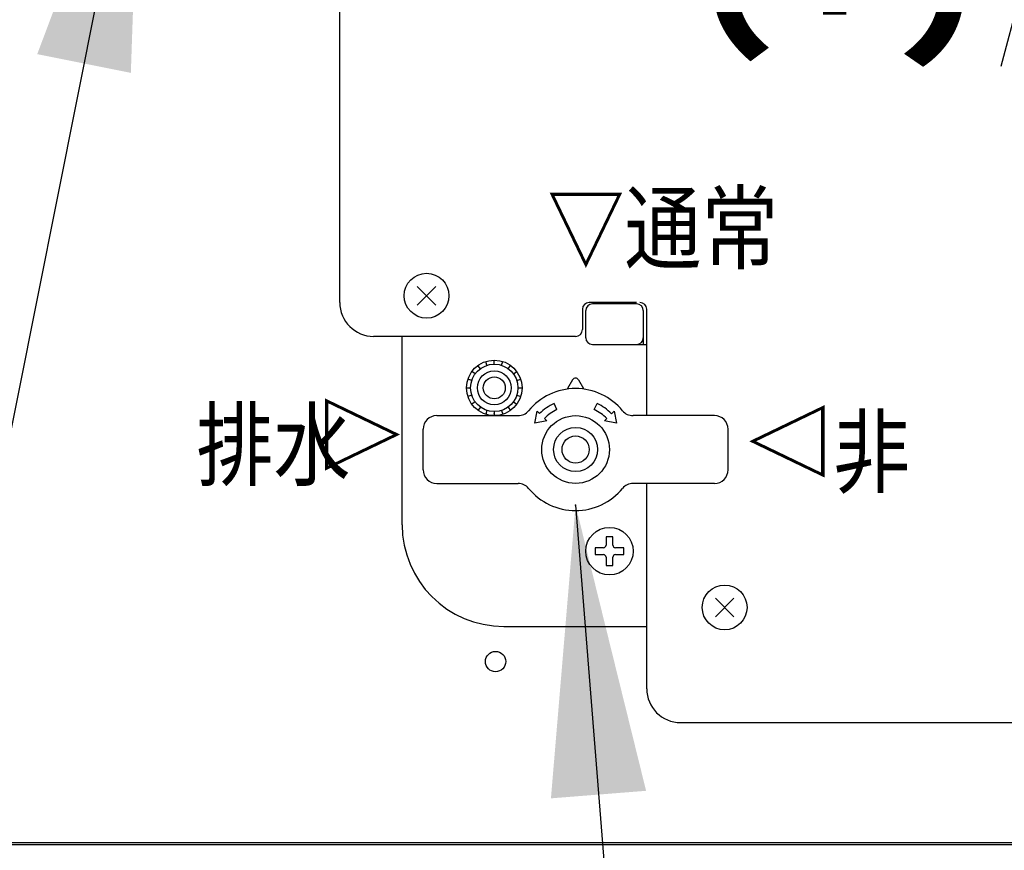
# Model space of a CAD drawing. Extents: x 0 to 420, y 0 to 297.
# Drawn here: x 70 to 80, y 51 to 60 of the extents above; entities that cross this region are included whole.
import ezdxf

# ---------------------------------------------------------------- set-up
doc = ezdxf.new("R2010")
doc.units = 0
doc.linetypes.add('DASHED', pattern=[0.75, 0.5, -0.25])
doc.layers.get('0').update_dxf_attribs({"linetype": 'CONTINUOUS'})
doc.layers.get('DEFPOINTS').update_dxf_attribs({"linetype": 'CONTINUOUS'})
doc.layers.add('DD0', color=4, linetype='CONTINUOUS')
doc.layers.add('M1', color=2, linetype='CONTINUOUS')
doc.styles.get("Standard").update_dxf_attribs({"font": 'txt', "bigfont": 'BIGFONT'})
doc.dimstyles.new('LEADSTYL', dxfattribs={"dimtxt": 3, "dimasz": 3, "dimexe": 0.18, "dimexo": 0.0625, "dimgap": 1, "dimtad": 0, "dimtih": 1, "dimtoh": 1, "dimdec": 4, "dimzin": 0, "dimtxsty": 'STANDARD', "dimblk1": 'OPEN', "dimblk2": 'OPEN', "dimsah": 1, "dimcen": 0.09, "dimazin": 3, "dimtfac": 1, "dimtdec": 4, "dimtofl": 0, "dimtmove": 0, "dimatfit": 3, "dimtolj": 1, "dimtzin": 0})
doc.dimstyles.get("Standard").update_dxf_attribs({"dimtxt": 3.5, "dimasz": 3, "dimexe": 1.5, "dimexo": 0.5, "dimgap": 1.5, "dimtad": 3, "dimtxsty": 'STANDARD', "dimblk1": 'OPEN', "dimblk2": 'OPEN', "dimsah": 1, "dimcen": 0.09, "dimazin": 3, "dimtfac": 1, "dimtdec": 4, "dimtofl": 0, "dimtmove": 0, "dimatfit": 3, "dimtolj": 1, "dimtzin": 0})

# ---------------------------------------------------------------- blocks, each defined once
blk = doc.blocks.new('_OPEN')
at = {"color": 0}
for p, q in [((-0.965926, 0.258819), (0, 0)), ((0, 0), (-1, 0)), ((0, 0), (-0.965926, -0.258819))]:
    blk.add_line(p, q, dxfattribs=at)
blk = doc.blocks.new('*D0')
at = {"layer": 'DD0'}
for p, q in [((80.953888, 62.179047), (79.437401, 62.179047)), ((80.937401, 59.179047), (80.937401, 42.918915)), ((83.342339, 39.918915), (79.437401, 39.918915))]:
    blk.add_line(p, q, dxfattribs=at)
at = {"layer": 'DEFPOINTS'}
for p in [(80.937401, 62.179046), (81.45389, 62.179046), (83.842342, 39.918916)]:
    blk.add_point(p, dxfattribs=at)
at = {"layer": 'DD0', "xscale": 3, "yscale": 3}
for p, rotation in [((80.937401, 62.179047), 90), ((80.937401, 39.918915), 270)]:
    blk.add_blockref('_OPEN', p, dxfattribs=dict(at, rotation=rotation))
at = {"layer": 'DD0', "width": 0.833333}
blk.add_text('\u3000\u3000\u3000\u3000\u3000\u3000\u3000３１８', height=2.5, rotation=90.000003, dxfattribs=at).set_placement((79.737404, 38.757314))
blk = doc.blocks.new('*D9')
at = {"layer": 'DD0'}
for p, q in [((75.445656, 99.509628), (122.992691, 99.509628)), ((121.492691, 96.509628), (121.492691, 42.918915)), ((106.965805, 39.918915), (122.992691, 39.918915))]:
    blk.add_line(p, q, dxfattribs=at)
at = {"layer": 'DEFPOINTS'}
for p in [(74.945652, 99.509627), (121.492691, 99.509627), (106.465805, 39.918916)]:
    blk.add_point(p, dxfattribs=at)
at = {"layer": 'DD0', "xscale": 3, "yscale": 3}
for p, rotation in [((121.492691, 99.509628), 90), ((121.492691, 39.918915), 270)]:
    blk.add_blockref('_OPEN', p, dxfattribs=dict(at, rotation=rotation))
at = {"layer": 'DD0', "width": 0.833333}
blk.add_text('８５８', height=2.5, rotation=90.000003, dxfattribs=at).set_placement((120.292694, 66.172605))

msp = doc.modelspace()

# ---------------------------------------------------------------- linework, layer by layer
at = {"layer": 'M1', "color": 5}
for p, q in [((73.328342, 56.83819), (73.328342, 61.598085)), ((75.834662, 56.76819), (75.834662, 56.55819)), ((76.394662, 56.83819), (75.904662, 56.83819)), ((76.499662, 55.668916), (76.499662, 56.76819)), ((75.764662, 56.48819), (73.678342, 56.48819)), ((76.499662, 52.847982), (76.499662, 54.968916)), ((76.814662, 52.497982), (100.768342, 52.497982))]:
    msp.add_line(p, q, dxfattribs=at)
at = {"layer": 'M1', "color": 7}
for p, q in [((74.128773, 56.812027), (74.320551, 57.003805)), ((74.128773, 57.003805), (74.320551, 56.812027)), ((76.394662, 56.823916), (75.939662, 56.823916)), ((76.009662, 56.823916), (75.939662, 56.823916)), ((75.869662, 56.473916), (75.869662, 56.753916)), ((76.464662, 56.753916), (76.464662, 56.473916)), ((76.464662, 56.648916), (76.464662, 56.403916)), ((76.464662, 56.543916), (76.464662, 56.403916)), ((75.939662, 56.403916), (76.394662, 56.403916)), ((76.079662, 56.403916), (76.499662, 56.403916)), ((74.780655, 56.154125), (74.755968, 56.188104)), ((74.848953, 56.188925), (74.835974, 56.228869)), ((74.924662, 56.200916), (74.924662, 56.242916)), ((75.000371, 56.188925), (75.01335, 56.228869)), ((75.06867, 56.154125), (75.093357, 56.188104)), ((74.726453, 56.099923), (74.692474, 56.12461)), ((75.122871, 56.099923), (75.15685, 56.12461)), ((74.637662, 55.955916), (74.679662, 55.955916)), ((74.691653, 56.031625), (74.651709, 56.044604)), ((75.157671, 56.031625), (75.197615, 56.044604)), ((75.169662, 55.955916), (75.211662, 55.955916)), ((75.734351, 56.039875), (75.681448, 55.948243)), ((75.794973, 56.039875), (75.847877, 55.948243)), ((74.691653, 55.880207), (74.651709, 55.867228)), ((75.157671, 55.880207), (75.197615, 55.867228)), ((74.726453, 55.811908), (74.692474, 55.787221)), ((74.780655, 55.757707), (74.755968, 55.723728)), ((75.06867, 55.757707), (75.093357, 55.723728)), ((75.122871, 55.811908), (75.15685, 55.787221)), ((75.572371, 55.731286), (75.542788, 55.794727)), ((75.956954, 55.731286), (75.986537, 55.794727)), ((74.329662, 55.668916), (75.170693, 55.668916)), ((74.848953, 55.722907), (74.835974, 55.682963)), ((74.924662, 55.710916), (74.924662, 55.668916)), ((74.924662, 55.689916), (74.924662, 55.668916)), ((75.000371, 55.722907), (75.01335, 55.682963)), ((75.343542, 55.590761), (75.368652, 55.714866)), ((75.393401, 55.690117), (75.368652, 55.714866)), ((76.161665, 55.71387), (76.136916, 55.689121)), ((76.161665, 55.71387), (76.186413, 55.590126)), ((77.199662, 55.668916), (76.358632, 55.668916)), ((75.467286, 55.615509), (75.343542, 55.590761)), ((75.467286, 55.615509), (75.442537, 55.640258)), ((76.087418, 55.639623), (76.06267, 55.614875)), ((76.186413, 55.590126), (76.06267, 55.614875)), ((74.189662, 55.108916), (74.189662, 55.528916)), ((77.339662, 55.108916), (77.339662, 55.528916)), ((74.329662, 54.968916), (75.170693, 54.968916)), ((77.199662, 54.968916), (76.358632, 54.968916)), ((76.149661, 54.415923), (76.079657, 54.415923)), ((76.149661, 54.415923), (76.079657, 54.415923)), ((76.079661, 54.415923), (76.079661, 54.331919)), ((76.079661, 54.415923), (76.079661, 54.331919)), ((76.149664, 54.331919), (76.149664, 54.415923)), ((76.149664, 54.331919), (76.149664, 54.415923)), ((75.967652, 54.303917), (75.967652, 54.233914)), ((75.967652, 54.303917), (75.967652, 54.233914)), ((76.051659, 54.303917), (75.967655, 54.303917)), ((76.051659, 54.303917), (75.967655, 54.303917)), ((75.967655, 54.233914), (76.051659, 54.233914)), ((75.967655, 54.233914), (76.051659, 54.233914)), ((76.261669, 54.303917), (76.177665, 54.303917)), ((76.261669, 54.303917), (76.177665, 54.303917)), ((76.177665, 54.233914), (76.261669, 54.233914)), ((76.177665, 54.233914), (76.261669, 54.233914)), ((76.261669, 54.233914), (76.261669, 54.303917)), ((76.261669, 54.233914), (76.261669, 54.303917)), ((76.079661, 54.205913), (76.079661, 54.121909)), ((76.079661, 54.205913), (76.079661, 54.121909)), ((76.149664, 54.121909), (76.149664, 54.205913)), ((76.149664, 54.121909), (76.149664, 54.205913)), ((76.079661, 54.121909), (76.149664, 54.121909)), ((76.079661, 54.121909), (76.149664, 54.121909)), ((77.208773, 53.592027), (77.400551, 53.783805)), ((77.208773, 53.783805), (77.400551, 53.592027))]:
    msp.add_line(p, q, dxfattribs=at)
at = {"layer": 'M1', "color": 234}
for p, q in [((73.972342, 54.541982), (73.972342, 56.48819)), ((75.022342, 53.491982), (76.499662, 53.491982)), ((64.123342, 51.237982), (107.593342, 51.237982))]:
    msp.add_line(p, q, dxfattribs=at)
at = {"layer": 'M1', "color": 7, "linetype": 'DASHED'}
msp.add_line((74.924662, 55.686416), (74.924662, 55.689916), dxfattribs=at)
at = {"layer": 'M1', "color": 2}
msp.add_line((64.123342, 51.258982), (107.593342, 51.258982), dxfattribs=at)
at = {"layer": 'M1', "color": 7}
for centre, radius in [((74.224662, 56.907916), 0.231525), ((74.924662, 55.955916), 0.287), ((74.924662, 55.955916), 0.245), ((74.924662, 55.955916), 0.175), ((74.924662, 55.955916), 0.11347), ((75.764662, 55.318916), 0.35), ((75.764662, 55.318916), 0.2275), ((75.764662, 55.318916), 0.14), ((76.114662, 54.268916), 0.245), ((76.114662, 54.268916), 0.245), ((77.304662, 53.687916), 0.231525)]:
    msp.add_circle(centre, radius, dxfattribs=at)
at = {"layer": 'M1', "color": 234}
msp.add_circle((74.938342, 53.127982), 0.105, dxfattribs=at)
at = {"layer": 'M1', "color": 5}
for centre, radius, start, end in [((73.678342, 56.83819), 0.35, 180, 270), ((75.904662, 56.76819), 0.07, 90, 180), ((76.429662, 56.76819), 0.07, 0, 90), ((75.764662, 56.55819), 0.07, 270, 360), ((76.849662, 52.847982), 0.35, 180, 270)]:
    msp.add_arc(centre, radius, start, end, dxfattribs=at)
at = {"layer": 'M1', "color": 7}
for centre, radius, start, end in [((75.939662, 56.753916), 0.07, 90, 180), ((76.394662, 56.753916), 0.07, 0, 90), ((75.939662, 56.473916), 0.07, 180, 270), ((76.394662, 56.473916), 0.07, 270, 360), ((75.764662, 56.022375), 0.035, 30, 150), ((75.764662, 55.318916), 0.63, 39.521196, 140.478804), ((75.764662, 55.318916), 0.525, 115.000014, 135.004647), ((75.764662, 55.318916), 0.525, 44.841908, 64.999939), ((74.329662, 55.528916), 0.14, 90, 180), ((75.170693, 55.808916), 0.14, 270, 320.478804), ((75.764662, 55.318916), 0.455, 115.000016, 135.069707), ((75.764662, 55.318916), 0.455, 44.817586, 64.999929), ((76.358632, 55.808916), 0.14, 219.521196, 270), ((77.199662, 55.528916), 0.14, 0, 90), ((74.329662, 55.108916), 0.14, 180, 270), ((77.199662, 55.108916), 0.14, 270, 360), ((75.170693, 54.828916), 0.14, 39.521196, 90), ((76.358632, 54.828916), 0.14, 90, 140.478804), ((75.764662, 55.318916), 0.63, 219.521196, 320.478804), ((76.051659, 54.331919), 0.028001, 270, 360), ((76.051659, 54.331919), 0.028001, 270, 360), ((76.177665, 54.331919), 0.028001, 180, 270), ((76.177665, 54.331919), 0.028001, 180, 270), ((76.051659, 54.205913), 0.028001, 0, 90), ((76.051659, 54.205913), 0.028001, 0, 90), ((76.177665, 54.205913), 0.028001, 90, 180), ((76.177665, 54.205913), 0.028001, 90, 180)]:
    msp.add_arc(centre, radius, start, end, dxfattribs=at)
at = {"layer": 'M1', "color": 234}
msp.add_arc((75.022342, 54.541982), 1.05, 180, 270, dxfattribs=at)
at = {"layer": 'M1', "color": 2}
msp.add_point((75.764554, 54.744915), dxfattribs=at)

# ---------------------------------------------------------------- texts
at = {"layer": 'M1', "color": 5, "width": 0.833333}
for s, p in [('▽通常', (75.473116, 57.257885)), ('非', (78.426962, 54.947866))]:
    msp.add_text(s, height=0.7, dxfattribs=at).set_placement(p)
at = {"layer": 'M1', "color": 234, "width": 0.833333}
msp.add_text('排水', height=0.7, dxfattribs=at).set_placement((71.846573, 55.017866))
msp.add_text('▽', height=0.7, rotation=90.000003, dxfattribs=at).set_placement((73.88824, 55.076199))
at = {"layer": 'M1', "color": 5, "text_generation_flag": 4, "width": 0.833333}
msp.add_text('▽', height=0.7, rotation=-270.000001, dxfattribs=at).set_placement((77.622621, 55.006199))

# ---------------------------------------------------------------- dimensions: what is measured, and where the dimension line sits
at = {"layer": 'DD0'}
for base, p1, p2, picture, middle in [((121.492691, 99.509627), (106.465805, 39.918916), (74.945652, 99.509627), '*D9', (121.492691, 69.714271)), ((80.937401, 62.179046), (83.842342, 39.918916), (81.45389, 62.179046), '*D0', (80.937401, 51.048981))]:
    dim = msp.add_linear_dim(base=base, p1=p1, p2=p2, angle=90, dimstyle='STANDARD', dxfattribs=at)
    dim.commit()
    dim.dimension.update_dxf_attribs({"geometry": picture, "text_midpoint": middle})

# ---------------------------------------------------------------- leaders
for points in [[(71.273796, 62.249046), (63.801811, 24.859653), (21.801811, 24.859653)], [(75.764557, 54.744915), (78.812431, 16.305153), (36.812431, 16.305153)]]:
    msp.add_leader(points, dimstyle='LEADSTYL', dxfattribs=at)

doc.saveas('drawing.dxf')
